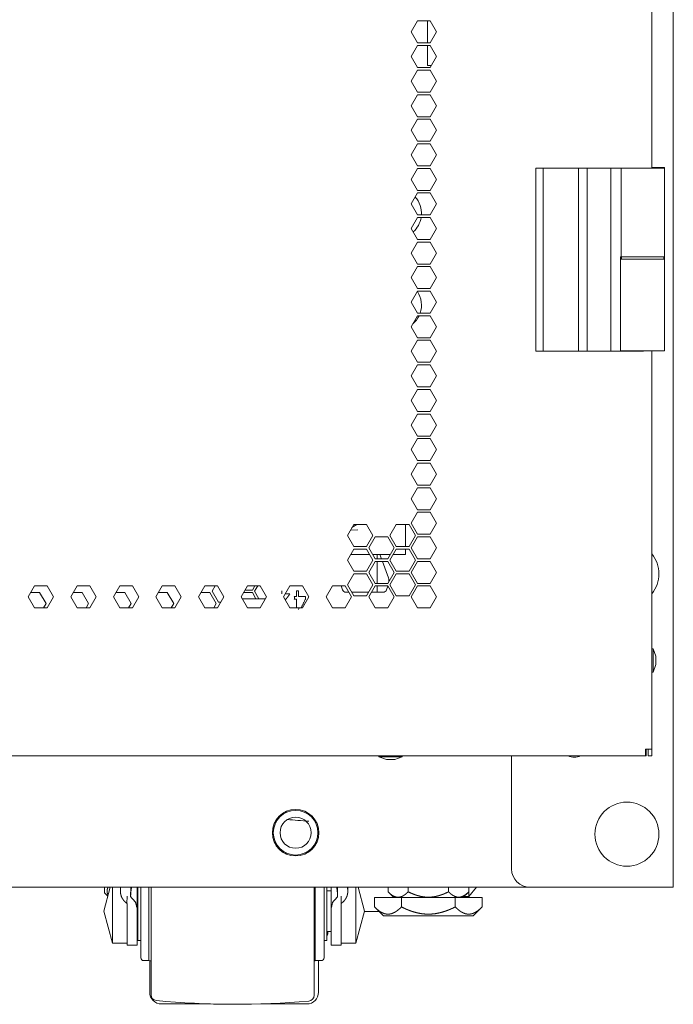
# Model space of a CAD drawing. Units: millimetres. Extents: x 1818 to 9305, y 229 to 6187.
# Drawn here: x 9127 to 9305, y 2165 to 2434 of the extents above; entities that cross this region are included whole.
import ezdxf

# ---------------------------------------------------------------- set-up
doc = ezdxf.new("R2010")
doc.units = ezdxf.units.MM
doc.layers.add('Trimetric', color=7, linetype='Continuous')

msp = doc.modelspace()

# ---------------------------------------------------------------- linework, layer by layer
at = {"layer": 'Trimetric', "color": 41, "linetype": 'Continuous', "lineweight": 18}
for p, q in [((9305.34, 4186.66), (9305.34, 2197.22)), ((9261.24, 2202.22), (9261.24, 2233.11)), ((9266.24, 2197.22), (9302.94, 2197.22))]:
    msp.add_line(p, q, dxfattribs=at)
at = {"layer": 'Trimetric', "color": 71, "linetype": 'Continuous', "lineweight": 18}
for p, q in [((9299.52, 4018.51), (9299.52, 2393.42)), ((9235.6, 2433.51), (9233.87, 2430.51)), ((9239.07, 2433.51), (9235.6, 2433.51)), ((9240.8, 2430.51), (9239.07, 2433.51)), ((9233.87, 2430.51), (9235.6, 2427.51)), ((9239.07, 2427.51), (9240.8, 2430.51)), ((9235.6, 2426.81), (9233.87, 2423.81)), ((9235.6, 2427.51), (9239.07, 2427.51)), ((9239.07, 2426.81), (9235.6, 2426.81)), ((9240.8, 2423.81), (9239.07, 2426.81)), ((9233.87, 2423.81), (9235.6, 2420.81)), ((9239.07, 2420.81), (9240.8, 2423.81)), ((9235.6, 2420.11), (9233.87, 2417.11)), ((9235.6, 2420.81), (9239.07, 2420.81)), ((9239.07, 2420.11), (9235.6, 2420.11)), ((9240.8, 2417.11), (9239.07, 2420.11)), ((9233.87, 2417.11), (9235.6, 2414.11)), ((9239.07, 2414.11), (9240.8, 2417.11)), ((9235.6, 2413.41), (9233.87, 2410.41)), ((9235.6, 2414.11), (9239.07, 2414.11)), ((9239.07, 2413.41), (9235.6, 2413.41)), ((9240.8, 2410.41), (9239.07, 2413.41)), ((9233.87, 2410.41), (9235.6, 2407.41)), ((9239.07, 2407.41), (9240.8, 2410.41)), ((9235.6, 2406.71), (9233.87, 2403.71)), ((9235.6, 2407.41), (9239.07, 2407.41)), ((9239.07, 2406.71), (9235.6, 2406.71)), ((9240.8, 2403.71), (9239.07, 2406.71)), ((9233.87, 2403.71), (9235.6, 2400.71)), ((9239.07, 2400.71), (9240.8, 2403.71)), ((9235.6, 2400.01), (9233.87, 2397.01)), ((9235.6, 2400.71), (9239.07, 2400.71)), ((9239.07, 2400.01), (9235.6, 2400.01)), ((9240.8, 2397.01), (9239.07, 2400.01)), ((9233.87, 2397.01), (9235.6, 2394.01)), ((9239.07, 2394.01), (9240.8, 2397.01)), ((9235.6, 2393.31), (9233.87, 2390.31)), ((9235.6, 2394.01), (9239.07, 2394.01)), ((9239.07, 2393.31), (9235.6, 2393.31)), ((9240.8, 2390.31), (9239.07, 2393.31)), ((9233.87, 2390.31), (9235.6, 2387.31)), ((9239.07, 2387.31), (9240.8, 2390.31)), ((9235.6, 2386.61), (9233.87, 2383.61)), ((9235.6, 2387.31), (9239.07, 2387.31)), ((9239.07, 2386.61), (9235.6, 2386.61)), ((9240.8, 2383.61), (9239.07, 2386.61)), ((9233.87, 2383.61), (9235.6, 2380.61)), ((9239.07, 2380.61), (9240.8, 2383.61)), ((9235.6, 2379.91), (9233.87, 2376.91)), ((9235.6, 2380.61), (9239.07, 2380.61)), ((9239.07, 2379.91), (9235.6, 2379.91)), ((9240.8, 2376.91), (9239.07, 2379.91)), ((9233.87, 2376.91), (9235.6, 2373.91)), ((9239.07, 2373.91), (9240.8, 2376.91)), ((9235.6, 2373.21), (9233.87, 2370.21)), ((9235.6, 2373.91), (9239.07, 2373.91)), ((9239.07, 2373.21), (9235.6, 2373.21)), ((9240.8, 2370.21), (9239.07, 2373.21)), ((9233.87, 2370.21), (9235.6, 2367.21)), ((9239.07, 2367.21), (9240.8, 2370.21)), ((9235.6, 2366.51), (9233.87, 2363.51)), ((9235.6, 2367.21), (9239.07, 2367.21)), ((9239.07, 2366.51), (9235.6, 2366.51)), ((9240.8, 2363.51), (9239.07, 2366.51)), ((9233.87, 2363.51), (9235.6, 2360.51)), ((9239.07, 2360.51), (9240.8, 2363.51)), ((9235.6, 2359.81), (9233.87, 2356.81)), ((9235.6, 2360.51), (9239.07, 2360.51)), ((9239.07, 2359.81), (9235.6, 2359.81)), ((9240.8, 2356.81), (9239.07, 2359.81)), ((9233.87, 2356.81), (9235.6, 2353.81)), ((9239.07, 2353.81), (9240.8, 2356.81)), ((9235.6, 2353.11), (9233.87, 2350.11)), ((9235.6, 2353.81), (9239.07, 2353.81)), ((9239.07, 2353.11), (9235.6, 2353.11)), ((9240.8, 2350.11), (9239.07, 2353.11)), ((9233.87, 2350.11), (9235.6, 2347.11)), ((9239.07, 2347.11), (9240.8, 2350.11)), ((9235.6, 2347.11), (9239.07, 2347.11)), ((9235.6, 2346.41), (9233.87, 2343.41)), ((9239.07, 2346.41), (9235.6, 2346.41)), ((9240.8, 2343.41), (9239.07, 2346.41)), ((9233.87, 2343.41), (9235.6, 2340.41)), ((9239.07, 2340.41), (9240.8, 2343.41)), ((9299.52, 2343.53), (9299.52, 2234.91)), ((9235.6, 2339.71), (9233.87, 2336.71)), ((9235.6, 2340.41), (9239.07, 2340.41)), ((9239.07, 2339.71), (9235.6, 2339.71)), ((9240.8, 2336.71), (9239.07, 2339.71)), ((9233.87, 2336.71), (9235.6, 2333.71)), ((9239.07, 2333.71), (9240.8, 2336.71)), ((9235.6, 2333.71), (9239.07, 2333.71)), ((9235.6, 2333.01), (9233.87, 2330.01)), ((9239.07, 2333.01), (9235.6, 2333.01)), ((9240.8, 2330.01), (9239.07, 2333.01)), ((9233.87, 2330.01), (9235.6, 2327.01)), ((9239.07, 2327.01), (9240.8, 2330.01)), ((9235.6, 2326.31), (9233.87, 2323.31)), ((9235.6, 2327.01), (9239.07, 2327.01)), ((9239.07, 2326.31), (9235.6, 2326.31)), ((9240.8, 2323.31), (9239.07, 2326.31)), ((9233.87, 2323.31), (9235.6, 2320.31)), ((9239.07, 2320.31), (9240.8, 2323.31)), ((9235.6, 2320.31), (9239.07, 2320.31)), ((9235.6, 2319.61), (9233.87, 2316.61)), ((9239.07, 2319.61), (9235.6, 2319.61)), ((9240.8, 2316.61), (9239.07, 2319.61)), ((9233.87, 2316.61), (9235.6, 2313.61)), ((9239.07, 2313.61), (9240.8, 2316.61)), ((9235.6, 2312.91), (9233.87, 2309.91)), ((9235.6, 2313.61), (9239.07, 2313.61)), ((9239.07, 2312.91), (9235.6, 2312.91)), ((9240.8, 2309.91), (9239.07, 2312.91)), ((9233.87, 2309.91), (9235.6, 2306.91)), ((9239.07, 2306.91), (9240.8, 2309.91)), ((9235.6, 2306.91), (9239.07, 2306.91)), ((9235.6, 2306.21), (9233.87, 2303.21)), ((9239.07, 2306.21), (9235.6, 2306.21)), ((9240.8, 2303.21), (9239.07, 2306.21)), ((9233.87, 2303.21), (9235.6, 2300.21)), ((9239.07, 2300.21), (9240.8, 2303.21)), ((9235.6, 2299.51), (9233.87, 2296.51)), ((9235.6, 2300.21), (9239.07, 2300.21)), ((9239.07, 2299.51), (9235.6, 2299.51)), ((9240.8, 2296.51), (9239.07, 2299.51)), ((9218.19, 2296.16), (9216.46, 2293.16)), ((9221.66, 2296.16), (9218.19, 2296.16)), ((9223.39, 2293.16), (9221.66, 2296.16)), ((9229.8, 2296.16), (9228.07, 2293.16)), ((9233.26, 2296.16), (9229.8, 2296.16)), ((9235, 2293.16), (9233.26, 2296.16)), ((9233.87, 2296.51), (9235.6, 2293.51)), ((9239.07, 2293.51), (9240.8, 2296.51)), ((9235.6, 2293.51), (9239.07, 2293.51)), ((9216.46, 2293.16), (9218.19, 2290.16)), ((9221.66, 2290.16), (9223.39, 2293.16)), ((9224, 2292.81), (9222.26, 2289.81)), ((9227.46, 2292.81), (9224, 2292.81)), ((9229.19, 2289.81), (9227.46, 2292.81)), ((9228.07, 2293.16), (9229.8, 2290.16)), ((9233.26, 2290.16), (9235, 2293.16)), ((9235.6, 2292.81), (9233.87, 2289.81)), ((9239.07, 2292.81), (9235.6, 2292.81)), ((9240.8, 2289.81), (9239.07, 2292.81)), ((9218.19, 2289.46), (9216.46, 2286.46)), ((9218.19, 2290.16), (9221.66, 2290.16)), ((9221.66, 2289.46), (9218.19, 2289.46)), ((9223.39, 2286.46), (9221.66, 2289.46)), ((9222.26, 2289.81), (9224, 2286.81)), ((9227.46, 2286.81), (9229.19, 2289.81)), ((9229.8, 2289.46), (9228.07, 2286.46)), ((9229.8, 2290.16), (9233.26, 2290.16)), ((9233.26, 2289.46), (9229.8, 2289.46)), ((9235, 2286.46), (9233.26, 2289.46)), ((9233.87, 2289.81), (9235.6, 2286.81)), ((9239.07, 2286.81), (9240.8, 2289.81)), ((9216.46, 2286.46), (9218.19, 2283.46)), ((9221.66, 2283.46), (9223.39, 2286.46)), ((9224, 2286.11), (9222.26, 2283.11)), ((9224, 2286.81), (9227.46, 2286.81)), ((9227.46, 2286.11), (9224, 2286.11)), ((9229.19, 2283.11), (9227.46, 2286.11)), ((9228.07, 2286.46), (9229.8, 2283.46)), ((9233.26, 2283.46), (9235, 2286.46)), ((9235.6, 2286.11), (9233.87, 2283.11)), ((9235.6, 2286.81), (9239.07, 2286.81)), ((9239.07, 2286.11), (9235.6, 2286.11)), ((9240.8, 2283.11), (9239.07, 2286.11)), ((9218.19, 2282.76), (9216.46, 2279.76)), ((9218.19, 2283.46), (9221.66, 2283.46)), ((9221.66, 2282.76), (9218.19, 2282.76)), ((9223.39, 2279.76), (9221.66, 2282.76)), ((9222.26, 2283.11), (9224, 2280.11)), ((9227.46, 2280.11), (9229.19, 2283.11)), ((9229.8, 2282.76), (9228.07, 2279.76)), ((9229.8, 2283.46), (9233.26, 2283.46)), ((9233.26, 2282.76), (9229.8, 2282.76)), ((9235, 2279.76), (9233.26, 2282.76)), ((9233.87, 2283.11), (9235.6, 2280.11)), ((9239.07, 2280.11), (9240.8, 2283.11)), ((9224, 2280.11), (9227.46, 2280.11)), ((9235.6, 2280.11), (9239.07, 2280.11)), ((9131.16, 2279.41), (9129.43, 2276.41)), ((9132.53, 2277.61), (9130.12, 2277.61)), ((9134.62, 2279.41), (9131.16, 2279.41)), ((9134.27, 2274.61), (9132.53, 2277.61)), ((9136.35, 2276.41), (9134.62, 2279.41)), ((9142.76, 2279.41), (9141.03, 2276.41)), ((9144.14, 2277.61), (9141.72, 2277.61)), ((9146.23, 2279.41), (9142.76, 2279.41)), ((9145.87, 2274.61), (9144.14, 2277.61)), ((9147.96, 2276.41), (9146.23, 2279.41)), ((9154.37, 2279.41), (9152.64, 2276.41)), ((9155.74, 2277.61), (9153.33, 2277.61)), ((9157.83, 2279.41), (9154.37, 2279.41)), ((9157.47, 2274.61), (9155.74, 2277.61)), ((9159.56, 2276.41), (9157.83, 2279.41)), ((9165.97, 2279.41), (9164.24, 2276.41)), ((9167.35, 2277.61), (9164.93, 2277.61)), ((9169.44, 2279.41), (9165.97, 2279.41)), ((9169.08, 2274.61), (9167.35, 2277.61)), ((9171.17, 2276.41), (9169.44, 2279.41)), ((9177.58, 2279.41), (9175.85, 2276.41)), ((9178.95, 2277.61), (9176.54, 2277.61)), ((9181.04, 2279.41), (9177.58, 2279.41)), ((9180.68, 2274.61), (9178.95, 2277.61)), ((9180.4, 2279.41), (9179.56, 2277.96)), ((9179.56, 2277.96), (9181.29, 2274.96)), ((9182.77, 2276.41), (9181.04, 2279.41)), ((9189.18, 2279.41), (9187.45, 2276.41)), ((9190.56, 2277.61), (9188.14, 2277.61)), ((9188.55, 2278.31), (9190.56, 2278.31)), ((9192.65, 2279.41), (9189.18, 2279.41)), ((9190.56, 2278.31), (9191.19, 2279.41)), ((9191.53, 2275.92), (9190.56, 2277.61)), ((9192, 2279.41), (9191.16, 2277.96)), ((9191.16, 2277.96), (9192.34, 2275.92)), ((9194.38, 2276.41), (9192.65, 2279.41)), ((9200.79, 2279.41), (9199.05, 2276.41)), ((9204.25, 2279.41), (9200.79, 2279.41)), ((9205.98, 2276.41), (9204.25, 2279.41)), ((9212.39, 2279.41), (9210.66, 2276.41)), ((9215.86, 2279.41), (9212.39, 2279.41)), ((9217.59, 2276.41), (9215.86, 2279.41)), ((9216.46, 2279.76), (9218.19, 2276.76)), ((9221.66, 2276.76), (9223.39, 2279.76)), ((9224, 2279.41), (9222.26, 2276.41)), ((9227.46, 2279.41), (9224, 2279.41)), ((9229.19, 2276.41), (9227.46, 2279.41)), ((9228.07, 2279.76), (9229.8, 2276.76)), ((9233.26, 2276.76), (9235, 2279.76)), ((9235.6, 2279.41), (9233.87, 2276.41)), ((9239.07, 2279.41), (9235.6, 2279.41)), ((9240.8, 2276.41), (9239.07, 2279.41)), ((9129.43, 2276.41), (9131.16, 2273.41)), ((9133.57, 2273.41), (9134.27, 2274.61)), ((9134.62, 2273.41), (9136.35, 2276.41)), ((9141.03, 2276.41), (9142.76, 2273.41)), ((9145.18, 2273.41), (9145.87, 2274.61)), ((9146.23, 2273.41), (9147.96, 2276.41)), ((9152.64, 2276.41), (9154.37, 2273.41)), ((9156.78, 2273.41), (9157.47, 2274.61)), ((9157.83, 2273.41), (9159.56, 2276.41)), ((9164.24, 2276.41), (9165.97, 2273.41)), ((9168.39, 2273.41), (9169.08, 2274.61)), ((9169.44, 2273.41), (9171.17, 2276.41)), ((9175.85, 2276.41), (9177.58, 2273.41)), ((9179.99, 2273.41), (9180.68, 2274.61)), ((9181.04, 2273.41), (9182.77, 2276.41)), ((9181.29, 2274.96), (9181.94, 2274.96)), ((9187.45, 2276.41), (9189.18, 2273.41)), ((9192.65, 2273.41), (9194.38, 2276.41)), ((9199.05, 2276.41), (9200.79, 2273.41)), ((9204.25, 2273.41), (9205.98, 2276.41)), ((9210.66, 2276.41), (9212.39, 2273.41)), ((9215.86, 2273.41), (9217.59, 2276.41)), ((9218.19, 2276.76), (9221.66, 2276.76)), ((9222.26, 2276.41), (9224, 2273.41)), ((9227.46, 2273.41), (9229.19, 2276.41)), ((9229.8, 2276.76), (9233.26, 2276.76)), ((9233.87, 2276.41), (9235.6, 2273.41)), ((9239.07, 2273.41), (9240.8, 2276.41)), ((9131.16, 2273.41), (9134.62, 2273.41)), ((9142.76, 2273.41), (9146.23, 2273.41)), ((9154.37, 2273.41), (9157.83, 2273.41)), ((9165.97, 2273.41), (9169.44, 2273.41)), ((9177.58, 2273.41), (9181.04, 2273.41)), ((9189.18, 2273.41), (9192.65, 2273.41)), ((9200.79, 2273.41), (9204.25, 2273.41)), ((9212.39, 2273.41), (9215.86, 2273.41)), ((9224, 2273.41), (9227.46, 2273.41)), ((9235.6, 2273.41), (9239.07, 2273.41)), ((9298.52, 2234.91), (9298.52, 2233.11)), ((9299.52, 2234.91), (9299.52, 2233.11)), ((9297.72, 2233.11), (8961.94, 2233.11)), ((9297.92, 2234.11), (9297.72, 2234.11)), ((9297.92, 2233.11), (9297.72, 2233.11)), ((9297.92, 2233.11), (9297.92, 2234.11)), ((9298.52, 2233.11), (9299.52, 2233.11))]:
    msp.add_line(p, q, dxfattribs=at)
at = {"layer": 'Trimetric', "color": 143, "linetype": 'Continuous', "lineweight": 18}
for p, q in [((9238.34, 2433.51), (9238.34, 2427.51)), ((9238.34, 2426.81), (9238.34, 2421.34)), ((9238.34, 2421.34), (9239.37, 2421.34)), ((9225.77, 2286.81), (9225.32, 2288.04)), ((9227.65, 2281.65), (9226.03, 2286.11)), ((9227.77, 2280.65), (9227.77, 2280.96)), ((9214.77, 2279.41), (9215.15, 2278.37)), ((9216.09, 2277.72), (9216.83, 2277.72)), ((9217.64, 2277.72), (9222.21, 2277.72)), ((9223.02, 2277.72), (9226.2, 2277.72)), ((9227.14, 2278.37), (9227.49, 2279.35)), ((9187.73, 2275.92), (9194.09, 2275.92))]:
    msp.add_line(p, q, dxfattribs=at)
at = {"layer": 'Trimetric', "color": 9, "linetype": 'Continuous', "lineweight": 18}
for p, q in [((9267.82, 2393.41), (9267.82, 2369.21)), ((9267.82, 2393.41), (9269.82, 2393.41)), ((9269.82, 2393.41), (9269.82, 2369.21)), ((9279.47, 2393.41), (9279.47, 2369.21)), ((9279.47, 2393.41), (9281.82, 2393.41)), ((9281.83, 2393.41), (9288.32, 2393.41)), ((9288.32, 2393.41), (9288.32, 2369.21)), ((9291.12, 2393.41), (9291.12, 2369.21)), ((9302.97, 2393.41), (9302.97, 2369.21)), ((9267.82, 2369.21), (9267.82, 2343.41)), ((9269.82, 2369.21), (9269.82, 2343.41)), ((9279.47, 2369.21), (9279.47, 2343.41)), ((9288.32, 2369.21), (9288.32, 2343.41)), ((9269.82, 2343.41), (9267.82, 2343.41)), ((9281.82, 2343.41), (9279.47, 2343.41)), ((9288.32, 2343.41), (9281.83, 2343.41)), ((9290.97, 2343.41), (9288.32, 2343.41)), ((9297.17, 2343.41), (9296.82, 2343.41)), ((9297.17, 2343.41), (9297.17, 2343.51))]:
    msp.add_line(p, q, dxfattribs=at)
at = {"layer": 'Trimetric', "color": 213, "linetype": 'Continuous', "lineweight": 18}
for p, q in [((9299.77, 2393.51), (9299.77, 2393.41)), ((9302.97, 2393.51), (9302.97, 2393.41)), ((9290.97, 2368.51), (9290.97, 2361.01)), ((9302.97, 2368.51), (9302.97, 2343.51)), ((9290.97, 2361.01), (9290.97, 2343.51))]:
    msp.add_line(p, q, dxfattribs=at)
at = {"layer": 'Trimetric', "color": 2, "linetype": 'Continuous', "lineweight": 18}
for p, q in [((9291.22, 2369.21), (9291.22, 2368.51)), ((9302.72, 2368.51), (9302.72, 2369.21))]:
    msp.add_line(p, q, dxfattribs=at)
at = {"layer": 'Trimetric', "color": 30, "linetype": 'Continuous', "lineweight": 18}
for p, q in [((9219.03, 2296.16), (9217.71, 2295.32)), ((9219.31, 2294.69), (9217.3, 2294.62)), ((9232.34, 2294.41), (9232.34, 2290.16)), ((9222.48, 2288.04), (9217.37, 2288.04)), ((9228.17, 2288.04), (9223.29, 2288.04)), ((9229.42, 2288.04), (9228.98, 2288.04)), ((9232.34, 2289.46), (9232.34, 2288.04)), ((9266.24, 2197.22), (8648.44, 2197.22)), ((9151.77, 2197.22), (9150.03, 2190.72)), ((9154.58, 2197.22), (9154.58, 2196.01)), ((9154.58, 2196.03), (9154.61, 2197.22)), ((9157.34, 2194.66), (9157.37, 2197.22)), ((9159.13, 2197.22), (9159.13, 2191.47)), ((9212, 2191.47), (9212, 2197.22)), ((9213.76, 2197.22), (9213.79, 2194.66)), ((9216.52, 2197.22), (9216.55, 2196.03)), ((9216.55, 2196.01), (9216.55, 2197.22)), ((9221.1, 2190.72), (9219.36, 2197.22)), ((9156.34, 2192.82), (9156.38, 2194.81)), ((9157.37, 2195.39), (9157.34, 2194.66)), ((9157.37, 2194.63), (9157.34, 2194.66)), ((9213.79, 2194.66), (9213.76, 2194.63)), ((9214.75, 2194.81), (9214.79, 2192.82)), ((9156.34, 2192.82), (9156.38, 2192.79)), ((9156.38, 2185.02), (9156.38, 2192.79)), ((9159.13, 2191.47), (9159.13, 2185.02)), ((9212, 2191.47), (9212, 2185.02)), ((9214.75, 2192.79), (9214.79, 2192.82)), ((9214.75, 2192.79), (9214.75, 2185.02)), ((9150.03, 2190.72), (9152.37, 2181.98)), ((9218.76, 2181.98), (9221.1, 2190.72)), ((9152.37, 2181.98), (9156.38, 2181.98)), ((9156.38, 2181.45), (9159.13, 2181.45)), ((9159.34, 2182.72), (9160.14, 2182.72)), ((9160.14, 2181.98), (9160.14, 2178.02)), ((9210.08, 2182.72), (9210.88, 2182.72)), ((9212, 2181.45), (9214.75, 2181.45)), ((9214.75, 2181.98), (9218.76, 2181.98)), ((9160.93, 2177.22), (9162.32, 2177.22)), ((9207.7, 2177.22), (9209.29, 2177.22)), ((9165.73, 2165.42), (9179.08, 2165.42)), ((9192.81, 2165.42), (9205.4, 2165.42))]:
    msp.add_line(p, q, dxfattribs=at)
at = {"layer": 'Trimetric', "color": 27, "linetype": 'Continuous', "lineweight": 18}
for p, q in [((9224.54, 2286.83), (9224.54, 2288.06)), ((9224.54, 2280.13), (9224.54, 2286.13)), ((9224.54, 2277.74), (9224.54, 2279.43))]:
    msp.add_line(p, q, dxfattribs=at)
at = {"layer": 'Trimetric', "color": 3, "linetype": 'Continuous', "lineweight": 18}
for p, q in [((9203.33, 2273.41), (9203.12, 2272.96)), ((9299.85, 2262.29), (9299.52, 2262.29)), ((9300.53, 2260.25), (9299.85, 2262.29)), ((9299.52, 2255.94), (9299.85, 2255.94)), ((9299.85, 2255.94), (9300.53, 2257.97)), ((9225.05, 2233.11), (9225.05, 2232.78)), ((9225.05, 2232.78), (9227.09, 2232.09)), ((9229.37, 2232.09), (9231.4, 2232.78)), ((9231.4, 2232.78), (9231.4, 2233.11)), ((9159.34, 2196.27), (9159.13, 2196.27)), ((9212, 2196.27), (9210.88, 2196.27)), ((9159.13, 2185.16), (9159.34, 2185.16)), ((9210.88, 2185.16), (9212, 2185.16))]:
    msp.add_line(p, q, dxfattribs=at)
at = {"layer": 'Trimetric', "color": 126, "linetype": 'Continuous', "lineweight": 18}
for p, q in [((9227.54, 2197.22), (9227.54, 2196)), ((9233.04, 2197.22), (9233.04, 2196)), ((9244.04, 2197.22), (9244.04, 2196)), ((9249.54, 2197.22), (9249.54, 2196)), ((9227.54, 2196), (9229.14, 2194.4)), ((9247.94, 2194.4), (9249.54, 2196))]:
    msp.add_line(p, q, dxfattribs=at)
at = {"layer": 'Trimetric', "color": 1, "linetype": 'Continuous', "lineweight": 18}
for p, q in [((9249.54, 2194.72), (9251.7, 2197.22)), ((9249.54, 2197.22), (9249.54, 2194.72)), ((9249.54, 2194.72), (9248.26, 2194.72))]:
    msp.add_line(p, q, dxfattribs=at)
at = {"layer": 'Trimetric', "color": 251, "linetype": 'Continuous', "lineweight": 18}
msp.add_line((9150.23, 2195.7), (9151.13, 2194.81), dxfattribs=at)
at = {"layer": 'Trimetric', "color": 44, "linetype": 'Continuous', "lineweight": 18}
for p, q in [((9223.88, 2191.87), (9223.88, 2194.4)), ((9231.21, 2194.4), (9223.88, 2194.4)), ((9231.21, 2191.87), (9231.21, 2194.4)), ((9245.87, 2194.4), (9231.21, 2194.4)), ((9245.87, 2191.87), (9245.87, 2194.4)), ((9253.2, 2194.4), (9245.87, 2194.4)), ((9253.2, 2191.87), (9253.2, 2194.4)), ((9223.88, 2191.87), (9226.34, 2189.4)), ((9250.74, 2189.4), (9253.2, 2191.87))]:
    msp.add_line(p, q, dxfattribs=at)
at = {"layer": 'Trimetric', "color": 163, "linetype": 'Continuous', "lineweight": 18}
msp.add_line((9225.12, 2190.62), (9221.07, 2190.62), dxfattribs=at)
at = {"layer": 'Trimetric', "color": 30, "linetype": 'Continuous', "lineweight": 18}
msp.add_circle((9202.34, 2212.12), 6.35, dxfattribs=at)
at = {"layer": 'Trimetric', "color": 252, "linetype": 'Continuous', "lineweight": 18}
for radius in [6.34, 6.09, 4.25]:
    msp.add_circle((9202.34, 2212.12), radius, dxfattribs=at)
at = {"layer": 'Trimetric', "color": 251, "linetype": 'Continuous', "lineweight": 18}
for centre, start, end in [((9229.94, 2381.01), 356.5913, 41.76), ((9229.94, 2381.01), 311.6194, 350.5838), ((9229.94, 2356.01), 340.8919, 33.4519), ((9229.94, 2356.01), 310.9837, 334.4344)]:
    msp.add_arc(centre, 6.72, start, end, dxfattribs=at)
at = {"layer": 'Trimetric', "color": 18, "linetype": 'Continuous', "lineweight": 18}
for centre, start, end in [((9292.69, 2282.72), 0, 38.5594), ((9292.69, 2282.72), 321.4406, 0), ((9292.69, 2211.72), 0, 180), ((9292.69, 2211.72), 180, 0)]:
    msp.add_arc(centre, 8.73, start, end, dxfattribs=at)
at = {"layer": 'Trimetric', "color": 143, "linetype": 'Continuous', "lineweight": 18}
for centre, radius, start, end in [((9225.77, 2280.96), 2, 0, 20), ((9216.09, 2278.72), 1, 200, 270), ((9226.2, 2278.72), 1, 270, 340)]:
    msp.add_arc(centre, radius, start, end, dxfattribs=at)
at = {"layer": 'Trimetric', "color": 41, "linetype": 'Continuous', "lineweight": 18}
for centre, radius, start, end in [((9278.34, 2236.72), 4, 244.4962, 295.5094), ((9266.24, 2202.22), 5, 180, 270)]:
    msp.add_arc(centre, radius, start, end, dxfattribs=at)
at = {"layer": 'Trimetric', "color": 30, "linetype": 'Continuous', "lineweight": 18}
for centre, radius, start, end in [((9185.95, 1987.52), 228.6, 84.9868, 86.4704), ((9210.58, 2184.49), 0.508, 306.1549, 0), ((9160.93, 2178.02), 0.794, 180, 270), ((9209.29, 2178.02), 0.794, 270, 0), ((9162.13, 2174.05), 3.18, 75.5623, 86.5455), ((9208.2, 2174.09), 3.18, 99.031, 105.0278), ((9165.73, 2168.59), 3.18, 180, 270), ((9164.51, 2167.92), 1.59, 180, 264.5813), ((9205.4, 2168.59), 3.18, 270, 0), ((9205.79, 2167.77), 1.59, 275.0132, 0), ((9185.95, 2393.91), 228.6, 264.5813, 275.0132)]:
    msp.add_arc(centre, radius, start, end, dxfattribs=at)
at = {"layer": 'Trimetric', "color": 9, "linetype": 'Continuous', "lineweight": 18}
for points in [[(9269.82, 2393.41), (9279.47, 2393.41)], [(9281.82, 2393.41), (9281.82, 2369.21)], [(9288.32, 2393.41), (9291.12, 2393.41)], [(9281.82, 2369.21), (9281.82, 2343.41)], [(9290.97, 2359.91), (9290.97, 2369.21)], [(9290.97, 2369.21), (9291.12, 2369.21)], [(9279.47, 2343.41), (9269.82, 2343.41)], [(9296.82, 2343.41), (9290.97, 2343.41)]]:
    msp.add_open_spline(points, degree=1, dxfattribs=at)
for points in [[(9291.12, 2393.41), (9292.82, 2393.41), (9299.32, 2393.41), (9302.97, 2393.41)], [(9291.12, 2369.21), (9292.82, 2369.21), (9299.32, 2369.21), (9302.97, 2369.21)]]:
    msp.add_open_spline(points, degree=1, knots=[0, 0, 0.143623, 0.692604, 1, 1], dxfattribs=at)
at = {"layer": 'Trimetric', "color": 213, "linetype": 'Continuous', "lineweight": 18}
for points in [[(9299.77, 2393.51), (9299.52, 2393.51)], [(9302.97, 2393.51), (9299.77, 2393.51)]]:
    msp.add_open_spline(points, degree=1, dxfattribs=at)
for points, knots in [([(9302.97, 2372.81), (9302.97, 2371.73), (9302.97, 2369.58), (9302.97, 2368.51)], [0, 0, 0.250894, 0.75099, 1, 1]), ([(9302.97, 2368.51), (9302.16, 2368.51), (9296.97, 2368.51), (9291.77, 2368.51), (9290.97, 2368.51)], [0, 0, 0.067027, 0.5, 0.933028, 1, 1]), ([(9302.97, 2343.51), (9302.16, 2343.51), (9296.97, 2343.51), (9291.77, 2343.51), (9290.97, 2343.51)], [0, 0, 0.067027, 0.5, 0.933028, 1, 1])]:
    msp.add_open_spline(points, degree=1, knots=knots, dxfattribs=at)
at = {"layer": 'Trimetric', "color": 2, "linetype": 'Continuous', "lineweight": 18}
for points in [[(9291.22, 2369.21), (9296.97, 2369.21)], [(9296.97, 2369.21), (9302.72, 2369.21)], [(9291.22, 2368.51), (9296.97, 2368.51)], [(9296.97, 2368.51), (9302.72, 2368.51)]]:
    msp.add_open_spline(points, degree=1, dxfattribs=at)
at = {"layer": 'Trimetric', "color": 30, "linetype": 'Continuous', "lineweight": 18}
for points, knots in [([(9232.34, 2296.16), (9232.34, 2295.93), (9232.34, 2294.41)], [0, 0, 0.13322, 1, 1]), ([(9152.37, 2197.22), (9152.37, 2193.78), (9152.37, 2185.74), (9152.37, 2181.98)], [0, 0, 0.225969, 0.753454, 1, 1]), ([(9154.59, 2197.09), (9154.59, 2196.95), (9154.58, 2196.8), (9154.58, 2196.65), (9154.58, 2196.5), (9154.58, 2196.35), (9154.58, 2196.03)], [0, 0, 0.131129, 0.272676, 0.41513, 0.559445, 0.704684, 1, 1]), ([(9157.37, 2195.39), (9157.43, 2196.14), (9157.52, 2196.85), (9157.6, 2197.37)], [0, 0, 0.374738, 0.737521, 1, 1]), ([(9159.34, 2182.72), (9159.34, 2183.71), (9159.34, 2190.25), (9159.34, 2197.22)], [0, 0, 0.068596, 0.519227, 1, 1]), ([(9160.14, 2178.02), (9160.14, 2179.13), (9160.14, 2186.9), (9160.14, 2197.22)], [0, 0, 0.058024, 0.462386, 1, 1]), ([(9160.14, 2181.98), (9160.14, 2182.98), (9160.14, 2189.64), (9160.14, 2197.22)], [0, 0, 0.065367, 0.502209, 1, 1]), ([(9162.32, 2177.22), (9162.32, 2178.37), (9162.32, 2186.39), (9162.32, 2197.22)], [0, 0, 0.057211, 0.458322, 1, 1]), ([(9162.92, 2167.92), (9162.92, 2169.01), (9162.92, 2177.09), (9162.92, 2190.25), (9162.92, 2197.22)], [0, 0, 0.037171, 0.313058, 0.761977, 1, 1]), ([(9207.37, 2167.77), (9207.37, 2168.86), (9207.37, 2176.99), (9207.37, 2190.21), (9207.37, 2197.22)], [0, 0, 0.037148, 0.312908, 0.761826, 1, 1]), ([(9207.7, 2177.22), (9207.7, 2178.37), (9207.7, 2186.39), (9207.7, 2197.22)], [0, 0, 0.057211, 0.458322, 1, 1]), ([(9210.08, 2178.02), (9210.08, 2179.13), (9210.08, 2186.9), (9210.08, 2197.22)], [0, 0, 0.058024, 0.462386, 1, 1]), ([(9213.54, 2197.29), (9213.61, 2196.86), (9213.7, 2196.14), (9213.76, 2195.39)], [0, 0, 0.231536, 0.609828, 1, 1]), ([(9218.76, 2181.98), (9218.76, 2182.98), (9218.76, 2189.64), (9218.76, 2197.22)], [0, 0, 0.065367, 0.502209, 1, 1]), ([(9154.58, 2196.03), (9154.6, 2195.59), (9154.69, 2195.14), (9154.83, 2194.71), (9155.03, 2194.29), (9155.15, 2194.09), (9155.28, 2193.89), (9155.42, 2193.7), (9155.58, 2193.51), (9155.94, 2193.15), (9156.34, 2192.82)], [0, 0, 0.11749, 0.235713, 0.355401, 0.476897, 0.538601, 0.601455, 0.665472, 0.730536, 0.86312, 1, 1]), ([(9159.13, 2191.47), (9158.67, 2193.18), (9157.37, 2194.63)], [0, 0, 0.476233, 1, 1]), ([(9213.76, 2194.63), (9212.46, 2193.18), (9212, 2191.47)], [0, 0, 0.523687, 1, 1]), ([(9214.79, 2192.82), (9215.19, 2193.15), (9215.55, 2193.51), (9215.85, 2193.89), (9216.1, 2194.29), (9216.21, 2194.5), (9216.3, 2194.71), (9216.38, 2194.93), (9216.44, 2195.15), (9216.53, 2195.59), (9216.55, 2196.03)], [0, 0, 0.136917, 0.269789, 0.39855, 0.523021, 0.583976, 0.644506, 0.704773, 0.764646, 0.882589, 1, 1]), ([(9162.55, 2168.59), (9162.55, 2169.59), (9162.55, 2177.2)], [0, 0, 0.115435, 1, 1]), ([(9208.58, 2177.22), (9208.58, 2172.52), (9208.58, 2168.59)], [0, 0, 0.544742, 1, 1])]:
    msp.add_open_spline(points, degree=1, knots=knots, dxfattribs=at)
for points in [[(9232.34, 2288.04), (9229.42, 2288.04)], [(9210.88, 2197.22), (9210.88, 2190.72)], [(9210.88, 2190.72), (9210.88, 2186.72), (9210.88, 2182.72)], [(9156.38, 2181.45), (9156.38, 2185.02)], [(9159.13, 2181.45), (9159.13, 2185.02)], [(9211.09, 2185.16), (9211.09, 2184.49)], [(9212, 2185.02), (9212, 2181.45)], [(9214.75, 2185.02), (9214.75, 2181.45)]]:
    msp.add_open_spline(points, degree=1, dxfattribs=at)
at = {"layer": 'Trimetric', "color": 3, "linetype": 'Continuous', "lineweight": 18}
for points in [[(9198.61, 2278.06), (9198.61, 2277.31)], [(9300.53, 2260.25), (9300.53, 2257.97)], [(9225.05, 2232.78), (9225.3, 2232.78)], [(9227.17, 2232.09), (9227.09, 2232.09)], [(9229.37, 2232.09), (9227.17, 2232.09)]]:
    msp.add_open_spline(points, degree=1, dxfattribs=at)
for points, knots in [([(9199.58, 2277.31), (9200.76, 2277.31), (9200.65, 2277.1), (9200.53, 2276.89), (9200.31, 2276.59), (9199.91, 2276.09), (9199.51, 2275.59)], [0, 0, 0.356037, 0.426916, 0.500846, 0.614744, 0.806133, 1, 1]), ([(9203.11, 2276.54), (9203.11, 2278.06), (9202.58, 2278.06), (9202.58, 2276.54), (9201.99, 2276.54), (9201.99, 2275.83), (9202.58, 2275.83), (9202.58, 2273.41)], [0, 0, 0.192638, 0.260768, 0.453407, 0.528409, 0.618977, 0.693979, 1, 1]), ([(9203.84, 2273.41), (9205.02, 2275.83), (9205.02, 2276.54), (9203.11, 2276.54)], [0, 0, 0.506557, 0.641404, 1, 1]), ([(9299.85, 2255.94), (9299.85, 2256.87), (9299.85, 2261.36), (9299.85, 2262.29)], [0, 0, 0.146458, 0.853568, 1, 1]), ([(9225.3, 2232.78), (9227.41, 2232.78), (9231.4, 2232.78)], [0, 0, 0.345679, 1, 1])]:
    msp.add_open_spline(points, degree=1, knots=knots, dxfattribs=at)
at = {"layer": 'Trimetric', "color": 71, "linetype": 'Continuous', "lineweight": 18}
for points in [[(9299.52, 2234.91), (9297.72, 2234.91)], [(9297.72, 2234.91), (9297.72, 2233.11)], [(9297.92, 2234.11), (9297.92, 2234.91)]]:
    msp.add_open_spline(points, degree=1, dxfattribs=at)
at = {"layer": 'Trimetric', "color": 251, "linetype": 'Continuous', "lineweight": 18}
msp.add_open_spline([(9150.23, 2195.7), (9150.23, 2197.22)], degree=1, dxfattribs=at)
msp.add_open_spline([(9151.16, 2195.14), (9151.02, 2195.5), (9150.98, 2195.66), (9150.94, 2195.82), (9150.94, 2195.86), (9150.93, 2195.9), (9150.93, 2195.95), (9150.93, 2195.99), (9150.92, 2196.07), (9150.92, 2196.15), (9150.92, 2196.31), (9150.94, 2196.47), (9150.97, 2196.63), (9151.01, 2196.78), (9151.19, 2197.23)], degree=1, knots=[0, 0, 0.178654, 0.254796, 0.330519, 0.349384, 0.368283, 0.387068, 0.405794, 0.443181, 0.480365, 0.554522, 0.628835, 0.703562, 0.779177, 1, 1], dxfattribs=at)
at = {"layer": 'Trimetric', "color": 41, "linetype": 'Continuous', "lineweight": 18}
msp.add_open_spline([(9302.94, 2197.22), (9305.34, 2197.22)], degree=1, dxfattribs=at)
at = {"layer": 'Trimetric', "color": 126, "linetype": 'Continuous', "lineweight": 18}
for points, knots in [([(9227.54, 2196), (9227.7, 2195.84), (9227.86, 2195.69), (9228.03, 2195.55), (9228.19, 2195.41), (9228.28, 2195.34), (9228.36, 2195.28), (9228.4, 2195.25), (9228.45, 2195.22), (9228.53, 2195.16), (9228.7, 2195.04), (9228.87, 2194.94), (9229.22, 2194.76), (9229.57, 2194.63), (9229.75, 2194.59), (9229.93, 2194.55), (9230.11, 2194.53), (9230.29, 2194.53), (9230.38, 2194.53), (9230.47, 2194.53), (9230.56, 2194.54), (9230.65, 2194.55), (9230.83, 2194.59), (9231.01, 2194.63), (9231.36, 2194.76), (9231.71, 2194.94), (9231.88, 2195.04), (9232.05, 2195.16), (9232.13, 2195.22), (9232.22, 2195.28), (9232.26, 2195.31), (9232.3, 2195.34), (9232.34, 2195.37), (9232.39, 2195.41), (9232.55, 2195.55), (9232.72, 2195.69), (9232.88, 2195.84), (9233.04, 2196)], [0, 0, 0.035002, 0.069585, 0.103774, 0.137413, 0.154132, 0.170677, 0.178913, 0.187103, 0.203431, 0.235558, 0.267019, 0.327789, 0.386366, 0.414988, 0.44328, 0.471566, 0.499797, 0.513957, 0.528136, 0.542356, 0.556532, 0.584921, 0.61365, 0.672131, 0.732773, 0.764003, 0.795973, 0.812272, 0.828697, 0.836897, 0.845242, 0.853634, 0.861994, 0.895841, 0.930159, 0.964888, 1, 1]), ([(9233.04, 2196), (9233.69, 2195.69), (9234.35, 2195.41), (9235.01, 2195.16), (9235.69, 2194.95), (9236.38, 2194.77), (9237.08, 2194.64), (9237.44, 2194.59), (9237.8, 2194.56), (9237.89, 2194.55), (9237.98, 2194.54), (9238.07, 2194.54), (9238.16, 2194.54), (9238.34, 2194.53), (9238.52, 2194.53), (9238.88, 2194.53), (9239.24, 2194.55), (9239.59, 2194.59), (9239.95, 2194.63), (9240.65, 2194.76), (9241.35, 2194.93), (9241.44, 2194.96), (9241.53, 2194.99), (9241.61, 2195.01), (9241.7, 2195.04), (9241.87, 2195.09), (9242.04, 2195.15), (9242.38, 2195.27), (9242.72, 2195.4), (9243.39, 2195.69), (9244.04, 2196)], [0, 0, 0.062511, 0.124706, 0.186624, 0.248409, 0.310302, 0.372434, 0.403737, 0.435256, 0.443163, 0.451066, 0.458964, 0.4668, 0.482523, 0.49824, 0.529502, 0.560691, 0.591849, 0.622956, 0.685383, 0.748225, 0.756132, 0.763996, 0.771877, 0.779774, 0.795558, 0.811295, 0.842742, 0.874171, 0.937045, 1, 1]), ([(9244.04, 2196), (9244.36, 2195.69), (9244.69, 2195.41), (9245.02, 2195.16), (9245.36, 2194.95), (9245.71, 2194.77), (9246.06, 2194.64), (9246.24, 2194.59), (9246.42, 2194.56), (9246.46, 2194.55), (9246.51, 2194.54), (9246.55, 2194.54), (9246.6, 2194.54), (9246.69, 2194.53), (9246.78, 2194.53), (9246.96, 2194.53), (9247.14, 2194.55), (9247.31, 2194.59), (9247.49, 2194.63), (9247.85, 2194.76), (9248.2, 2194.93), (9248.24, 2194.96), (9248.28, 2194.99), (9248.33, 2195.01), (9248.37, 2195.04), (9248.46, 2195.09), (9248.54, 2195.15), (9248.71, 2195.27), (9248.88, 2195.4), (9249.21, 2195.69), (9249.54, 2196)], [0, 0, 0.070003, 0.137631, 0.202652, 0.265307, 0.325711, 0.384274, 0.413051, 0.441678, 0.448883, 0.455968, 0.46314, 0.470195, 0.484379, 0.498437, 0.52656, 0.554628, 0.582888, 0.61158, 0.670186, 0.73142, 0.739201, 0.74711, 0.755071, 0.762999, 0.778994, 0.795188, 0.827911, 0.86116, 0.929466, 1, 1])]:
    msp.add_open_spline(points, degree=1, knots=knots, dxfattribs=at)
at = {"layer": 'Trimetric', "color": 44, "linetype": 'Continuous', "lineweight": 18}
for points, knots in [([(9231.21, 2191.87), (9230.78, 2191.45), (9230.34, 2191.08), (9229.89, 2190.74), (9229.44, 2190.46), (9228.98, 2190.22), (9228.51, 2190.05), (9228.28, 2189.99), (9228.04, 2189.94), (9228.01, 2189.93), (9227.98, 2189.93), (9227.95, 2189.93), (9227.92, 2189.92), (9227.86, 2189.92), (9227.8, 2189.91), (9227.67, 2189.9), (9227.55, 2189.9), (9227.31, 2189.91), (9227.08, 2189.93), (9226.84, 2189.98), (9226.6, 2190.04), (9226.13, 2190.21), (9225.66, 2190.44), (9225.61, 2190.48), (9225.55, 2190.51), (9225.49, 2190.55), (9225.43, 2190.58), (9225.32, 2190.66), (9225.2, 2190.73), (9224.98, 2190.9), (9224.75, 2191.07), (9224.53, 2191.26), (9224.31, 2191.45), (9224.09, 2191.65), (9223.87, 2191.87)], [0, 0, 0.069989, 0.137568, 0.202683, 0.265295, 0.325649, 0.384219, 0.413016, 0.441668, 0.445274, 0.448798, 0.452394, 0.455984, 0.46308, 0.47016, 0.484292, 0.498402, 0.526474, 0.554618, 0.582901, 0.611469, 0.670177, 0.731362, 0.739158, 0.74707, 0.755032, 0.762978, 0.778962, 0.795127, 0.827875, 0.861152, 0.895013, 0.929429, 0.964458, 1, 1]), ([(9245.87, 2191.87), (9245.44, 2191.66), (9245.01, 2191.45), (9244.79, 2191.36), (9244.57, 2191.26), (9244.46, 2191.21), (9244.35, 2191.17), (9244.24, 2191.12), (9244.12, 2191.07), (9243.22, 2190.74), (9242.31, 2190.45), (9241.39, 2190.22), (9240.45, 2190.04), (9239.98, 2189.98), (9239.5, 2189.94), (9239.26, 2189.92), (9239.02, 2189.91), (9238.96, 2189.91), (9238.9, 2189.91), (9238.84, 2189.9), (9238.78, 2189.9), (9238.65, 2189.9), (9238.53, 2189.9), (9238.05, 2189.91), (9237.58, 2189.94), (9237.1, 2189.98), (9236.63, 2190.04), (9235.69, 2190.22), (9234.76, 2190.45), (9234.3, 2190.59), (9233.85, 2190.74), (9233.73, 2190.78), (9233.62, 2190.82), (9233.51, 2190.86), (9233.39, 2190.9), (9233.17, 2190.99), (9232.95, 2191.08), (9232.5, 2191.26), (9232.07, 2191.46), (9231.63, 2191.66), (9231.21, 2191.87)], [0, 0, 0.031181, 0.062426, 0.078123, 0.093802, 0.101645, 0.109506, 0.117399, 0.125271, 0.187924, 0.250265, 0.312418, 0.374622, 0.405881, 0.437231, 0.452936, 0.468754, 0.472685, 0.476659, 0.480632, 0.484561, 0.492462, 0.500319, 0.531754, 0.562973, 0.59415, 0.625236, 0.687393, 0.749768, 0.781099, 0.812573, 0.820441, 0.828326, 0.836186, 0.84402, 0.859731, 0.875383, 0.906619, 0.937811, 0.968915, 1, 1]), ([(9253.2, 2191.87), (9252.77, 2191.45), (9252.33, 2191.08), (9251.89, 2190.74), (9251.44, 2190.46), (9250.98, 2190.22), (9250.51, 2190.05), (9250.27, 2189.99), (9250.03, 2189.94), (9250, 2189.93), (9249.97, 2189.93), (9249.94, 2189.93), (9249.91, 2189.92), (9249.85, 2189.92), (9249.79, 2189.91), (9249.67, 2189.9), (9249.55, 2189.9), (9249.31, 2189.91), (9249.07, 2189.93), (9248.84, 2189.98), (9248.6, 2190.04), (9248.13, 2190.21), (9247.66, 2190.44), (9247.6, 2190.48), (9247.55, 2190.51), (9247.49, 2190.55), (9247.43, 2190.58), (9247.32, 2190.66), (9247.2, 2190.73), (9246.97, 2190.9), (9246.75, 2191.07), (9246.53, 2191.26), (9246.31, 2191.45), (9246.09, 2191.65), (9245.87, 2191.87)], [0, 0, 0.070045, 0.137625, 0.202678, 0.265289, 0.325713, 0.38421, 0.413007, 0.441735, 0.445265, 0.448865, 0.452461, 0.455974, 0.463147, 0.470227, 0.484359, 0.498391, 0.526541, 0.554608, 0.582891, 0.611535, 0.670169, 0.731354, 0.739218, 0.74713, 0.755025, 0.762972, 0.77902, 0.795185, 0.82787, 0.861209, 0.89507, 0.929485, 0.964458, 1, 1]), ([(9226.34, 2189.4), (9227.27, 2189.4), (9233.87, 2189.4), (9238.54, 2189.4), (9247.17, 2189.4), (9250.74, 2189.4)], [0, 0, 0.03806, 0.308656, 0.499986, 0.853534, 1, 1])]:
    msp.add_open_spline(points, degree=1, knots=knots, dxfattribs=at)

doc.saveas('drawing.dxf')
